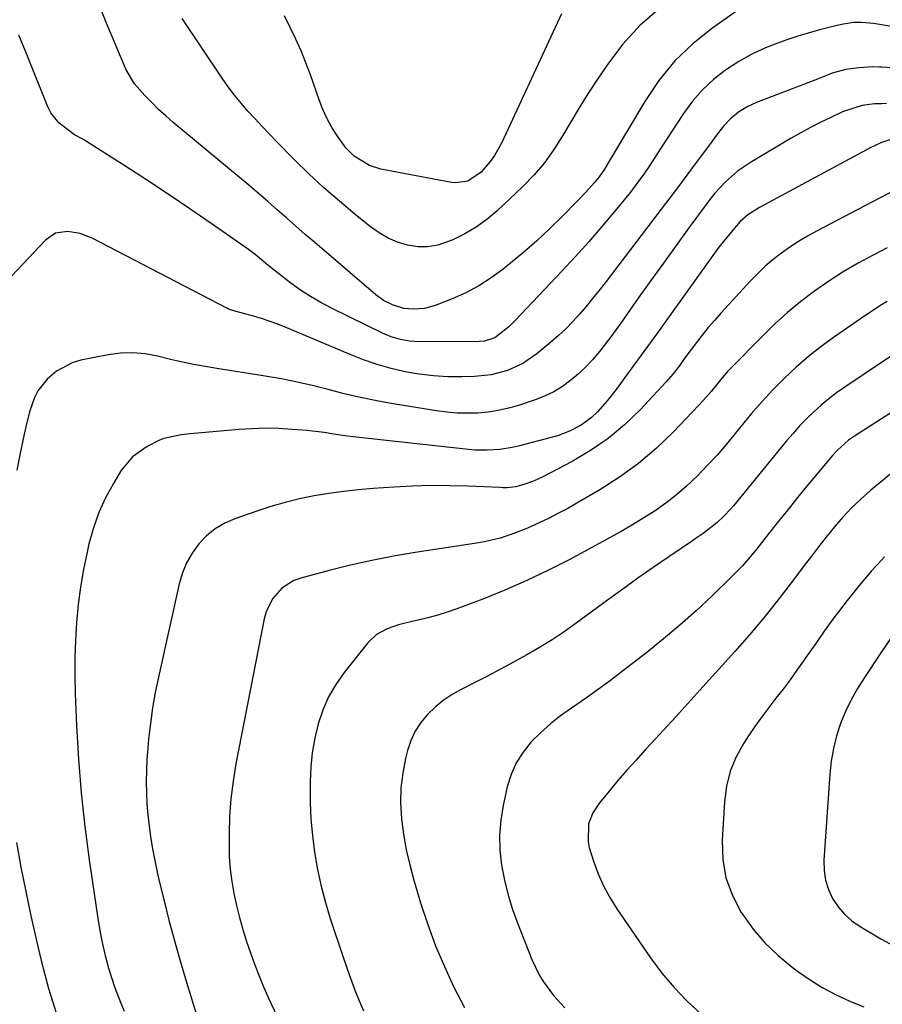
# Model space of a CAD drawing. Units: inches. Extents: x 1890287 to 1895601, y 469591 to 474862.
# Drawn here: x 1892708 to 1892944, y 473745 to 474015 of the extents above; entities that cross this region are included whole.
import ezdxf

# ---------------------------------------------------------------- set-up
doc = ezdxf.new("R2010")
doc.units = ezdxf.units.IN
doc.header["$MEASUREMENT"] = 0
doc.layers.add('7', color=7, linetype='Continuous')
doc.layers.add('8', color=7, linetype='Continuous')

msp = doc.modelspace()

# ---------------------------------------------------------------- linework, layer by layer
at = {"layer": '7', "color": 18}
for points in [[(1892905.18, 474017.79, 2032), (1892897.79, 474012.59, 2032), (1892892.38, 474008.25, 2032), (1892887.41, 474003.51, 2032), (1892883.08, 473998.18, 2032), (1892879.17, 473992.46, 2032), (1892869.46, 473976.09, 2032), (1892868.16, 473973.89, 2032), (1892866.68, 473971.81, 2032), (1892865.34, 473970.2, 2032), (1892863.12, 473967.66, 2032), (1892860.8, 473965.22, 2032), (1892856.51, 473960.88, 2032), (1892853.13, 473957.57, 2032), (1892849.67, 473954.35, 2032), (1892846.11, 473951.24, 2032), (1892842.48, 473948.21, 2032), (1892840.45, 473946.57, 2032), (1892837.18, 473944.18, 2032), (1892833.8, 473942, 2032), (1892830.23, 473940.12, 2032), (1892826.54, 473938.46, 2032), (1892821.92, 473936.62, 2032), (1892818.93, 473935.8, 2032), (1892815.83, 473935.65, 2032), (1892813.35, 473935.83, 2032), (1892810.17, 473936.83, 2032), (1892807.78, 473938.02, 2032), (1892805.63, 473939.58, 2032), (1892788.97, 473953.85, 2032), (1892786.38, 473956.08, 2032), (1892783.8, 473958.32, 2032), (1892781.23, 473960.57, 2032), (1892778.67, 473962.84, 2032), (1892776.1, 473965.1, 2032), (1892773.52, 473967.34, 2032), (1892770.92, 473969.55, 2032), (1892768.3, 473971.75, 2032), (1892750.27, 473986.72, 2032), (1892748.24, 473988.47, 2032), (1892746.27, 473990.28, 2032), (1892744.38, 473992.16, 2032), (1892742.54, 473994.1, 2032), (1892739.69, 473997.23, 2032), (1892737.35, 474001.07, 2032), (1892731.73, 474014.53, 2032), (1892728.91, 474021.85, 2032)], [(1892883.1, 474017.77, 2034), (1892877.84, 474013.26, 2034), (1892873.2, 474008.12, 2034), (1892868.97, 474002.56, 2034), (1892866.09, 473998.23, 2034), (1892863.66, 473994.49, 2034), (1892861.28, 473990.72, 2034), (1892858.98, 473986.89, 2034), (1892856.73, 473983.03, 2034), (1892854.37, 473979.28, 2034), (1892851.79, 473975.68, 2034), (1892848.91, 473972.33, 2034), (1892845.82, 473969.14, 2034), (1892838.84, 473962.54, 2034), (1892836.05, 473960.18, 2034), (1892833.13, 473958.03, 2034), (1892829.99, 473956.21, 2034), (1892826.71, 473954.61, 2034), (1892822.58, 473953.16, 2034), (1892819.86, 473952.67, 2034), (1892817.1, 473952.71, 2034), (1892814.32, 473953.1, 2034), (1892811.6, 473953.96, 2034), (1892808.99, 473955.04, 2034), (1892806.54, 473956.46, 2034), (1892804.21, 473958.11, 2034), (1892799.99, 473961.55, 2034), (1892795.69, 473965.16, 2034), (1892791.48, 473968.85, 2034), (1892787.38, 473972.68, 2034), (1892783.37, 473976.6, 2034), (1892778.56, 473981.44, 2034), (1892776.56, 473983.49, 2034), (1892774.58, 473985.55, 2034), (1892772.63, 473987.65, 2034), (1892770.7, 473989.76, 2034), (1892768.83, 473991.93, 2034), (1892767.02, 473994.15, 2034), (1892765.31, 473996.44, 2034), (1892763.67, 473998.77, 2034), (1892752.66, 474015.09, 2034)], [(1892856.39, 474016.45, 2036), (1892840.1, 473981.19, 2036), (1892838.14, 473977.64, 2036), (1892836.95, 473976, 2036), (1892834.48, 473973.08, 2036), (1892830.78, 473970.62, 2036), (1892827.47, 473970.17, 2036), (1892826.35, 473970.3, 2036), (1892807, 473973.95, 2036), (1892803.88, 473974.88, 2036), (1892799.74, 473977.45, 2036), (1892797.44, 473979.76, 2036), (1892795.15, 473982.94, 2036), (1892793.66, 473985.3, 2036), (1892792.31, 473987.73, 2036), (1892791.16, 473990.25, 2036), (1892790.15, 473992.85, 2036), (1892787.77, 473999.7, 2036), (1892786.55, 474003.02, 2036), (1892785.23, 474006.3, 2036), (1892783.79, 474009.52, 2036), (1892782.26, 474012.71, 2036), (1892780.68, 474015.88, 2036)], [(1892950, 474001.46, 2028), (1892943.95, 474001.81, 2028), (1892943.4, 474001.84, 2028), (1892941.54, 474001.88, 2028), (1892937.83, 474001.68, 2028), (1892934.21, 474001.14, 2028), (1892930.47, 474000.14, 2028), (1892927.74, 473999.1, 2028), (1892926.83, 473998.75, 2028), (1892909.73, 473992.14, 2028), (1892907.18, 473990.97, 2028), (1892904.78, 473989.5, 2028), (1892902.62, 473987.72, 2028), (1892900.74, 473985.64, 2028), (1892898.83, 473983.18, 2028), (1892897.63, 473981.6, 2028), (1892895.26, 473978.43, 2028), (1892893.01, 473975.38, 2028), (1892890.7, 473972.27, 2028), (1892888.38, 473969.16, 2028), (1892886.05, 473966.07, 2028), (1892883.71, 473962.99, 2028), (1892868.32, 473942.84, 2028), (1892866.63, 473940.67, 2028), (1892864.91, 473938.51, 2028), (1892863.15, 473936.39, 2028), (1892861.37, 473934.28, 2028), (1892859.51, 473932.24, 2028), (1892857.6, 473930.27, 2028), (1892855.58, 473928.4, 2028), (1892853.51, 473926.59, 2028), (1892849.64, 473923.4, 2028), (1892845.85, 473920.79, 2028), (1892841.65, 473918.89, 2028), (1892837.19, 473917.7, 2028), (1892832.59, 473917.21, 2028), (1892829.26, 473917.12, 2028), (1892825.33, 473917.14, 2028), (1892821.41, 473917.35, 2028), (1892817.52, 473917.84, 2028), (1892813.64, 473918.5, 2028), (1892809.81, 473919.42, 2028), (1892806.03, 473920.49, 2028), (1892802.31, 473921.77, 2028), (1892798.65, 473923.2, 2028), (1892780.71, 473930.79, 2028), (1892778.62, 473931.63, 2028), (1892774.36, 473933.09, 2028), (1892772.19, 473933.72, 2028), (1892768.83, 473934.62, 2028), (1892766.82, 473935.13, 2028), (1892765.35, 473935.64, 2028), (1892764.88, 473935.86, 2028), (1892728.08, 473955.06, 2028), (1892724.83, 473956.35, 2028), (1892721.37, 473956.91, 2028), (1892718.11, 473956.38, 2028), (1892715.37, 473954.52, 2028), (1892704.56, 473943.12, 2028)], [(1892945.32, 473991.89, 2026), (1892943.95, 473991.83, 2026), (1892942.04, 473991.75, 2026), (1892938.66, 473991.34, 2026), (1892934.31, 473990.01, 2026), (1892933.26, 473989.56, 2026), (1892929.87, 473987.98, 2026), (1892927.16, 473986.67, 2026), (1892924.47, 473985.31, 2026), (1892921.83, 473983.86, 2026), (1892919.22, 473982.37, 2026), (1892908.08, 473975.77, 2026), (1892904.52, 473973.35, 2026), (1892901.28, 473970.5, 2026), (1892898.34, 473967.33, 2026), (1892896.98, 473965.65, 2026), (1892895.66, 473963.93, 2026), (1892891.23, 473957.86, 2026), (1892887.75, 473953.06, 2026), (1892884.29, 473948.25, 2026), (1892880.84, 473943.43, 2026), (1892877.41, 473938.6, 2026), (1892873, 473932.36, 2026), (1892870.14, 473928.41, 2026), (1892867.17, 473924.53, 2026), (1892864.97, 473921.89, 2026), (1892863.1, 473919.86, 2026), (1892861.09, 473917.97, 2026), (1892858.99, 473916.16, 2026), (1892856.66, 473914.48, 2026), (1892854.29, 473913.03, 2026), (1892851.78, 473911.84, 2026), (1892849.18, 473910.81, 2026), (1892844.62, 473909.3, 2026), (1892841.9, 473908.51, 2026), (1892839.15, 473907.88, 2026), (1892836.35, 473907.47, 2026), (1892833.53, 473907.21, 2026), (1892830.7, 473907.15, 2026), (1892827.87, 473907.22, 2026), (1892825.05, 473907.46, 2026), (1892822.23, 473907.83, 2026), (1892810.4, 473909.76, 2026), (1892805.93, 473910.56, 2026), (1892801.47, 473911.45, 2026), (1892797.04, 473912.48, 2026), (1892792.63, 473913.61, 2026), (1892788.23, 473914.73, 2026), (1892783.8, 473915.75, 2026), (1892779.34, 473916.63, 2026), (1892774.86, 473917.41, 2026), (1892762.21, 473919.41, 2026), (1892760.62, 473919.67, 2026), (1892755.84, 473920.5, 2026), (1892751.11, 473921.5, 2026), (1892749.54, 473921.88, 2026), (1892745.95, 473922.78, 2026), (1892742.59, 473923.39, 2026), (1892739.22, 473923.7, 2026), (1892735.83, 473923.56, 2026), (1892732.44, 473923.12, 2026), (1892724.97, 473921.64, 2026), (1892722.6, 473920.94, 2026), (1892718.32, 473918.67, 2026), (1892715.79, 473916.47, 2026), (1892713.26, 473913.26, 2026), (1892712.33, 473911.45, 2026), (1892710.97, 473907.53, 2026), (1892709.92, 473903.48, 2026), (1892709.47, 473901.44, 2026), (1892708.4, 473896.25, 2026), (1892707.48, 473891.6, 2026)], [(1892948.49, 473982.71, 2024), (1892943.95, 473981.24, 2024), (1892942, 473980.33, 2024), (1892941.04, 473979.84, 2024), (1892910.57, 473963.44, 2024), (1892907.39, 473961.43, 2024), (1892905.27, 473959.57, 2024), (1892903.25, 473957.26, 2024), (1892900.7, 473954.15, 2024), (1892899.48, 473952.55, 2024), (1892898.29, 473950.93, 2024), (1892885.38, 473932.95, 2024), (1892882.67, 473929.19, 2024), (1892879.95, 473925.43, 2024), (1892877.23, 473921.67, 2024), (1892874.5, 473917.92, 2024), (1892871.39, 473913.68, 2024), (1892868.92, 473910.52, 2024), (1892866.23, 473907.55, 2024), (1892864.63, 473906.02, 2024), (1892861.79, 473903.91, 2024), (1892858.63, 473902.26, 2024), (1892855.3, 473900.99, 2024), (1892853.58, 473900.48, 2024), (1892844.59, 473898.14, 2024), (1892842.92, 473897.76, 2024), (1892839.53, 473897.22, 2024), (1892836.11, 473897.01, 2024), (1892832.68, 473897.1, 2024), (1892830.97, 473897.24, 2024), (1892799.49, 473900.72, 2024), (1892797.9, 473900.91, 2024), (1892794.71, 473901.35, 2024), (1892791.54, 473901.85, 2024), (1892786.75, 473902.41, 2024), (1892782.74, 473902.75, 2024), (1892779.13, 473902.96, 2024), (1892775.52, 473903.04, 2024), (1892771.92, 473902.93, 2024), (1892768.31, 473902.71, 2024), (1892754.93, 473901.51, 2024), (1892752.47, 473901.23, 2024), (1892747.66, 473900.21, 2024), (1892746.52, 473899.76, 2024), (1892743.1, 473898.04, 2024), (1892739.08, 473895.19, 2024), (1892735.96, 473891.37, 2024), (1892733.9, 473887.98, 2024), (1892731.76, 473884.04, 2024), (1892729.89, 473879.98, 2024), (1892728.42, 473875.77, 2024), (1892727.22, 473871.44, 2024), (1892726.72, 473869.18, 2024), (1892725.75, 473864.41, 2024), (1892724.93, 473859.62, 2024), (1892724.31, 473854.8, 2024), (1892723.83, 473849.95, 2024), (1892723.54, 473845.09, 2024), (1892723.36, 473840.23, 2024), (1892723.36, 473835.37, 2024), (1892723.47, 473830.5, 2024), (1892723.83, 473821.75, 2024), (1892724.35, 473812.52, 2024), (1892725.07, 473803.31, 2024), (1892726.08, 473794.12, 2024), (1892727.28, 473784.95, 2024), (1892729.81, 473767.75, 2024), (1892730.42, 473764.17, 2024), (1892730.79, 473762.38, 2024), (1892731.62, 473758.84, 2024), (1892732.6, 473755.34, 2024), (1892733.48, 473752.52, 2024), (1892734.24, 473750.25, 2024), (1892735.9, 473745.78, 2024), (1892736.8, 473743.56, 2024)], [(1892946.23, 473967.41, 2022), (1892943.95, 473966.27, 2022), (1892943.35, 473965.97, 2022), (1892926.16, 473956.96, 2022), (1892923.67, 473955.58, 2022), (1892921.23, 473954.13, 2022), (1892918.86, 473952.57, 2022), (1892916.54, 473950.93, 2022), (1892914.31, 473949.18, 2022), (1892912.15, 473947.35, 2022), (1892910.1, 473945.39, 2022), (1892908.12, 473943.36, 2022), (1892899.98, 473934.49, 2022), (1892898.24, 473932.55, 2022), (1892896.55, 473930.57, 2022), (1892894.9, 473928.55, 2022), (1892893.3, 473926.5, 2022), (1892891.83, 473924.56, 2022), (1892890.17, 473922.33, 2022), (1892888.55, 473920.06, 2022), (1892886.88, 473917.84, 2022), (1892885.06, 473915.75, 2022), (1892877.91, 473908.11, 2022), (1892873.67, 473904.02, 2022), (1892869.2, 473900.24, 2022), (1892864.38, 473896.93, 2022), (1892859.32, 473893.92, 2022), (1892851.35, 473889.72, 2022), (1892848.77, 473888.54, 2022), (1892846.08, 473887.64, 2022), (1892843.9, 473887.06, 2022), (1892841.56, 473886.79, 2022), (1892840.37, 473886.78, 2022), (1892839.78, 473886.8, 2022), (1892830.83, 473887.2, 2022), (1892825.77, 473887.33, 2022), (1892820.71, 473887.35, 2022), (1892815.65, 473887.2, 2022), (1892810.59, 473886.93, 2022), (1892804.94, 473886.54, 2022), (1892800.89, 473886.18, 2022), (1892796.84, 473885.75, 2022), (1892792.81, 473885.18, 2022), (1892788.8, 473884.53, 2022), (1892784.81, 473883.72, 2022), (1892780.86, 473882.78, 2022), (1892776.95, 473881.65, 2022), (1892773.09, 473880.4, 2022), (1892767.14, 473878.31, 2022), (1892764.34, 473877.06, 2022), (1892761.73, 473875.54, 2022), (1892759.4, 473873.62, 2022), (1892757.26, 473871.42, 2022), (1892755.47, 473868.92, 2022), (1892753.93, 473866.28, 2022), (1892752.79, 473863.46, 2022), (1892751.91, 473860.51, 2022), (1892746.21, 473834.98, 2022), (1892745.35, 473830.76, 2022), (1892744.6, 473826.53, 2022), (1892744.01, 473822.26, 2022), (1892743.53, 473817.98, 2022), (1892743.3, 473815.44, 2022), (1892743.07, 473812.42, 2022), (1892742.92, 473809.39, 2022), (1892742.89, 473806.36, 2022), (1892742.93, 473803.32, 2022), (1892743.08, 473800.29, 2022), (1892743.31, 473797.27, 2022), (1892743.65, 473794.26, 2022), (1892744.06, 473791.25, 2022), (1892744.68, 473787.59, 2022), (1892745.28, 473784.38, 2022), (1892745.96, 473781.19, 2022), (1892746.7, 473778.02, 2022), (1892747.75, 473773.77, 2022), (1892749.09, 473768.48, 2022), (1892750.49, 473763.22, 2022), (1892751.98, 473757.97, 2022), (1892753.53, 473752.74, 2022), (1892757.24, 473740.53, 2022)], [(1892945.49, 473937.73, 2018), (1892943.95, 473936.77, 2018), (1892941.78, 473935.42, 2018), (1892938.14, 473933.01, 2018), (1892931.04, 473928.07, 2018), (1892927.46, 473925.44, 2018), (1892923.96, 473922.69, 2018), (1892920.61, 473919.77, 2018), (1892917.36, 473916.74, 2018), (1892914.24, 473913.56, 2018), (1892911.2, 473910.31, 2018), (1892908.28, 473906.95, 2018), (1892905.45, 473903.51, 2018), (1892903.95, 473901.62, 2018), (1892901.48, 473898.62, 2018), (1892898.94, 473895.67, 2018), (1892896.29, 473892.82, 2018), (1892893.59, 473890.02, 2018), (1892890.57, 473887.17, 2018), (1892887.84, 473884.8, 2018), (1892884.98, 473882.59, 2018), (1892882.02, 473880.5, 2018), (1892878.97, 473878.53, 2018), (1892875.88, 473876.62, 2018), (1892872.74, 473874.8, 2018), (1892869.57, 473873.04, 2018), (1892858.67, 473867.18, 2018), (1892852.84, 473864.2, 2018), (1892846.95, 473861.37, 2018), (1892840.95, 473858.77, 2018), (1892834.88, 473856.33, 2018), (1892827.8, 473853.65, 2018), (1892825.2, 473852.73, 2018), (1892822.58, 473851.9, 2018), (1892819.92, 473851.19, 2018), (1892817.23, 473850.56, 2018), (1892815.12, 473850.12, 2018), (1892811.87, 473849.29, 2018), (1892808.71, 473848.18, 2018), (1892805.85, 473846.59, 2018), (1892803.49, 473844.32, 2018), (1892796.99, 473836.23, 2018), (1892794.7, 473832.97, 2018), (1892792.7, 473829.56, 2018), (1892791.14, 473825.93, 2018), (1892789.87, 473822.15, 2018), (1892788.98, 473818.24, 2018), (1892788.29, 473814.3, 2018), (1892787.89, 473810.32, 2018), (1892787.68, 473806.31, 2018), (1892787.67, 473805.24, 2018), (1892787.72, 473800.69, 2018), (1892787.91, 473796.14, 2018), (1892788.33, 473791.61, 2018), (1892788.89, 473787.09, 2018), (1892789.71, 473782.36, 2018), (1892790.67, 473777.83, 2018), (1892791.86, 473773.36, 2018), (1892793.21, 473768.92, 2018), (1892796.6, 473758.67, 2018), (1892798.36, 473753.62, 2018), (1892800.23, 473748.61, 2018), (1892802.25, 473743.66, 2018)], [(1892952.96, 473926.99, 2016), (1892943.95, 473920.99, 2016), (1892933.86, 473914.27, 2016), (1892931.64, 473912.71, 2016), (1892929.48, 473911.07, 2016), (1892927.4, 473909.33, 2016), (1892925.37, 473907.52, 2016), (1892923.43, 473905.62, 2016), (1892921.54, 473903.67, 2016), (1892919.73, 473901.65, 2016), (1892917.96, 473899.58, 2016), (1892903.42, 473881.85, 2016), (1892902.59, 473880.88, 2016), (1892900.85, 473879, 2016), (1892898.93, 473877.16, 2016), (1892895.17, 473874.29, 2016), (1892893.22, 473872.95, 2016), (1892892.24, 473872.28, 2016), (1892885.74, 473867.85, 2016), (1892881.52, 473864.95, 2016), (1892877.33, 473862.01, 2016), (1892873.17, 473859.03, 2016), (1892869.03, 473856.02, 2016), (1892860.44, 473849.71, 2016), (1892857.17, 473847.4, 2016), (1892853.85, 473845.18, 2016), (1892850.44, 473843.08, 2016), (1892846.98, 473841.06, 2016), (1892843.33, 473839.06, 2016), (1892839.76, 473837.13, 2016), (1892836.16, 473835.26, 2016), (1892832.55, 473833.41, 2016), (1892829, 473831.63, 2016), (1892826.49, 473830.2, 2016), (1892824.09, 473828.61, 2016), (1892821.87, 473826.78, 2016), (1892819.78, 473824.79, 2016), (1892817.97, 473822.56, 2016), (1892816.42, 473820.2, 2016), (1892815.26, 473817.62, 2016), (1892814.35, 473814.91, 2016), (1892813.79, 473812.67, 2016), (1892813.02, 473808.71, 2016), (1892812.53, 473804.73, 2016), (1892812.44, 473800.72, 2016), (1892812.68, 473796.23, 2016), (1892813.23, 473791.98, 2016), (1892813.95, 473787.76, 2016), (1892814.91, 473783.59, 2016), (1892816.03, 473779.45, 2016), (1892817.91, 473773.24, 2016), (1892819.86, 473767.34, 2016), (1892821.99, 473761.5, 2016), (1892824.39, 473755.78, 2016), (1892826.98, 473750.12, 2016), (1892829.89, 473744.64, 2016)], [(1892967.78, 473920.89, 2014), (1892943.95, 473905.67, 2014), (1892936.51, 473900.91, 2014), (1892934.85, 473899.76, 2014), (1892931.85, 473897.06, 2014), (1892930.5, 473895.55, 2014), (1892923, 473886.56, 2014), (1892920.99, 473884.11, 2014), (1892918.99, 473881.66, 2014), (1892917.01, 473879.18, 2014), (1892915.05, 473876.69, 2014), (1892912.41, 473873.31, 2014), (1892909.86, 473870.1, 2014), (1892908.57, 473868.52, 2014), (1892905.9, 473865.43, 2014), (1892903.04, 473862.5, 2014), (1892897.5, 473857.16, 2014), (1892893.2, 473853.14, 2014), (1892888.82, 473849.22, 2014), (1892884.31, 473845.43, 2014), (1892879.73, 473841.74, 2014), (1892873.08, 473836.56, 2014), (1892869.84, 473834.09, 2014), (1892866.56, 473831.67, 2014), (1892863.24, 473829.32, 2014), (1892859.12, 473826.5, 2014), (1892856.19, 473824.4, 2014), (1892853.37, 473822.17, 2014), (1892850.69, 473819.76, 2014), (1892848.12, 473817.23, 2014), (1892845.9, 473814.47, 2014), (1892844, 473811.52, 2014), (1892842.62, 473808.31, 2014), (1892841.56, 473804.92, 2014), (1892840.45, 473799.88, 2014), (1892839.79, 473795.8, 2014), (1892839.44, 473791.71, 2014), (1892839.56, 473787.61, 2014), (1892840, 473783.49, 2014), (1892840.82, 473779.41, 2014), (1892841.8, 473775.37, 2014), (1892843.04, 473771.41, 2014), (1892844.45, 473767.49, 2014), (1892848.33, 473757.71, 2014), (1892850.3, 473753.57, 2014), (1892851.49, 473751.62, 2014), (1892854.21, 473747.92, 2014), (1892857.3, 473744.53, 2014)], [(1892946.23, 473890.36, 2012), (1892943.95, 473888.52, 2012), (1892942.62, 473887.45, 2012), (1892940.88, 473885.99, 2012), (1892938.27, 473883.67, 2012), (1892935.75, 473881.26, 2012), (1892933.37, 473878.72, 2012), (1892931.09, 473876.08, 2012), (1892928.71, 473873.13, 2012), (1892926.72, 473870.62, 2012), (1892924.75, 473868.07, 2012), (1892922.81, 473865.51, 2012), (1892919.31, 473860.86, 2012), (1892915.58, 473856.01, 2012), (1892911.75, 473851.23, 2012), (1892907.81, 473846.56, 2012), (1892903.78, 473841.95, 2012), (1892894.29, 473831.39, 2012), (1892890.98, 473827.72, 2012), (1892887.66, 473824.07, 2012), (1892884.32, 473820.43, 2012), (1892880.97, 473816.8, 2012), (1892879.34, 473815.04, 2012), (1892876.82, 473812.28, 2012), (1892874.32, 473809.49, 2012), (1892871.87, 473806.66, 2012), (1892869.45, 473803.8, 2012), (1892866.79, 473800.61, 2012), (1892864.98, 473797.88, 2012), (1892863.84, 473794.81, 2012), (1892863.67, 473789.99, 2012), (1892864.02, 473788.39, 2012), (1892865.21, 473784.6, 2012), (1892866.45, 473781.19, 2012), (1892867.88, 473777.87, 2012), (1892869.61, 473774.69, 2012), (1892871.53, 473771.61, 2012), (1892880.79, 473758.17, 2012), (1892883.89, 473754.02, 2012), (1892887.2, 473750.04, 2012), (1892890.8, 473746.33, 2012), (1892894.61, 473742.81, 2012)], [(1892947.85, 473847.62, 2008), (1892943.95, 473841.85, 2008), (1892939.25, 473834.9, 2008), (1892937.36, 473831.88, 2008), (1892935.63, 473828.78, 2008), (1892934.11, 473825.57, 2008), (1892932.75, 473822.28, 2008), (1892931.65, 473818.9, 2008), (1892930.75, 473815.48, 2008), (1892930.16, 473811.99, 2008), (1892929.77, 473808.46, 2008), (1892928.19, 473784.77, 2008), (1892928.25, 473782.06, 2008), (1892928.62, 473779.41, 2008), (1892929.44, 473776.88, 2008), (1892930.56, 473774.41, 2008), (1892932.09, 473772.15, 2008), (1892933.82, 473770.09, 2008), (1892935.85, 473768.32, 2008), (1892938.07, 473766.74, 2008), (1892943.74, 473763.37, 2008), (1892943.95, 473763.25, 2008), (1892947.08, 473761.52, 2008)], [(1892707.39, 473789.69, 2026), (1892708.59, 473783, 2026), (1892709.93, 473776.33, 2026), (1892711.36, 473769.68, 2026), (1892713.26, 473761.32, 2026), (1892714.18, 473757.47, 2026), (1892715.15, 473753.64, 2026), (1892716.2, 473749.83, 2026), (1892717.3, 473746.03, 2026), (1892718.49, 473742.26, 2026)]]:
    msp.add_polyline3d(points, dxfattribs=at)
at = {"layer": '8', "color": 18}
for points in [[(1893032.32, 474018.7, 2030), (1893018.22, 474014.13, 2030), (1893015.31, 474013.19, 2030), (1893012.39, 474012.26, 2030), (1893009.47, 474011.34, 2030), (1893006.55, 474010.43, 2030), (1893003.39, 474009.45, 2030), (1893000.68, 474008.75, 2030), (1892997.93, 474008.31, 2030), (1892995.14, 474008.07, 2030), (1892993.74, 474008.02, 2030), (1892990.13, 474008, 2030), (1892987.62, 474008.02, 2030), (1892985.12, 474008.07, 2030), (1892982.62, 474008.16, 2030), (1892980.11, 474008.28, 2030), (1892975.21, 474008.6, 2030), (1892971.92, 474008.9, 2030), (1892968.64, 474009.32, 2030), (1892965.37, 474009.81, 2030), (1892943.95, 474013.38, 2030)], [(1892943.95, 474013.38, 2030), (1892941.75, 474013.74, 2030), (1892940.65, 474013.9, 2030), (1892938.46, 474014.06, 2030), (1892936.26, 474014.02, 2030), (1892933.01, 474013.51, 2030), (1892929.48, 474012.64, 2030), (1892926.66, 474011.9, 2030), (1892923.85, 474011.11, 2030), (1892921.07, 474010.26, 2030), (1892918.3, 474009.35, 2030), (1892916, 474008.56, 2030), (1892912.16, 474007.07, 2030), (1892908.44, 474005.36, 2030), (1892904.87, 474003.35, 2030), (1892901.28, 474001.04, 2030), (1892898.01, 473998.45, 2030), (1892894.97, 473995.64, 2030), (1892892.26, 473992.51, 2030), (1892889.78, 473989.15, 2030), (1892884.91, 473981.73, 2030), (1892882.58, 473978.15, 2030), (1892880.26, 473974.56, 2030), (1892879.08, 473972.79, 2030), (1892876.58, 473969.34, 2030), (1892875.26, 473967.66, 2030), (1892870.99, 473962.43, 2030), (1892867.46, 473958.2, 2030), (1892863.86, 473954.02, 2030), (1892860.18, 473949.93, 2030), (1892856.43, 473945.9, 2030), (1892843.75, 473932.56, 2030), (1892842, 473930.83, 2030), (1892838.16, 473927.78, 2030), (1892835.35, 473926.9, 2030), (1892833.87, 473926.78, 2030), (1892817.62, 473926.72, 2030), (1892814.99, 473926.86, 2030), (1892812.4, 473927.29, 2030), (1892809.88, 473928.02, 2030), (1892807.46, 473929.04, 2030), (1892793.56, 473935.94, 2030), (1892790.66, 473937.45, 2030), (1892787.81, 473939.06, 2030), (1892785.05, 473940.82, 2030), (1892782.41, 473942.75, 2030), (1892777.85, 473946.3, 2030), (1892776.1, 473947.7, 2030), (1892772.63, 473950.56, 2030), (1892770.83, 473951.9, 2030), (1892760.64, 473959.07, 2030), (1892754.79, 473963.11, 2030), (1892748.91, 473967.1, 2030), (1892742.98, 473971, 2030), (1892737, 473974.84, 2030), (1892725.8, 473981.93, 2030), (1892725.39, 473982.18, 2030), (1892723.29, 473983.33, 2030), (1892722.5, 473983.86, 2030), (1892718.97, 473986.59, 2030), (1892716.81, 473989.34, 2030), (1892716, 473990.93, 2030), (1892710.02, 474005.71, 2030), (1892708.08, 474010.59, 2030)], [(1892945.5, 473952.39, 2020), (1892943.95, 473951.61, 2020), (1892941.67, 473950.44, 2020), (1892937.52, 473948.19, 2020), (1892933.44, 473945.83, 2020), (1892929.49, 473943.27, 2020), (1892925.6, 473940.59, 2020), (1892921.86, 473937.72, 2020), (1892918.21, 473934.74, 2020), (1892914.73, 473931.57, 2020), (1892911.34, 473928.28, 2020), (1892902.94, 473919.7, 2020), (1892901.75, 473918.45, 2020), (1892899.49, 473915.84, 2020), (1892897.34, 473913.14, 2020), (1892895.09, 473910.52, 2020), (1892893.92, 473909.25, 2020), (1892887.01, 473902.06, 2020), (1892882.36, 473897.6, 2020), (1892877.48, 473893.42, 2020), (1892872.28, 473889.67, 2020), (1892866.86, 473886.19, 2020), (1892860.63, 473882.55, 2020), (1892858.14, 473881.14, 2020), (1892855.62, 473879.78, 2020), (1892853.07, 473878.49, 2020), (1892850.49, 473877.25, 2020), (1892847.09, 473875.71, 2020), (1892843.39, 473874.24, 2020), (1892839.62, 473872.99, 2020), (1892835.76, 473872.06, 2020), (1892833.8, 473871.7, 2020), (1892816.44, 473869.03, 2020), (1892810.51, 473868.02, 2020), (1892804.59, 473866.89, 2020), (1892798.72, 473865.57, 2020), (1892792.87, 473864.12, 2020), (1892785.14, 473862.07, 2020), (1892783.28, 473861.39, 2020), (1892779.99, 473859.34, 2020), (1892777.38, 473856.37, 2020), (1892775.67, 473852.85, 2020), (1892775.14, 473850.93, 2020), (1892767.42, 473811.22, 2020), (1892766.63, 473806.47, 2020), (1892766.02, 473801.7, 2020), (1892765.68, 473796.9, 2020), (1892765.52, 473792.08, 2020), (1892765.51, 473789.2, 2020), (1892765.6, 473785.82, 2020), (1892765.82, 473782.45, 2020), (1892766.26, 473779.1, 2020), (1892766.84, 473775.77, 2020), (1892767.58, 473772.47, 2020), (1892768.4, 473769.18, 2020), (1892769.32, 473765.92, 2020), (1892770.32, 473762.69, 2020), (1892771.93, 473758.02, 2020), (1892773.29, 473754.36, 2020), (1892774.77, 473750.75, 2020), (1892776.34, 473747.18, 2020), (1892778.57, 473742.31, 2020)], [(1892944.78, 473867.85, 2010), (1892943.95, 473866.97, 2010), (1892941.18, 473864.04, 2010), (1892937.78, 473860.06, 2010), (1892934.51, 473855.95, 2010), (1892933.07, 473854.04, 2010), (1892930.65, 473850.79, 2010), (1892928.26, 473847.51, 2010), (1892925.92, 473844.2, 2010), (1892923.61, 473840.87, 2010), (1892922.63, 473839.44, 2010), (1892920.8, 473836.83, 2010), (1892918.93, 473834.24, 2010), (1892917, 473831.7, 2010), (1892915.03, 473829.19, 2010), (1892913.07, 473826.67, 2010), (1892911.16, 473824.12, 2010), (1892909.32, 473821.51, 2010), (1892907.53, 473818.87, 2010), (1892906.24, 473816.9, 2010), (1892904.18, 473813.13, 2010), (1892902.54, 473809.23, 2010), (1892901.53, 473805.11, 2010), (1892900.95, 473800.86, 2010), (1892900.34, 473790.33, 2010), (1892900.54, 473785.11, 2010), (1892901.38, 473780.06, 2010), (1892903.15, 473775.26, 2010), (1892905.55, 473770.62, 2010), (1892905.88, 473770.11, 2010), (1892908.83, 473766.06, 2010), (1892912.05, 473762.25, 2010), (1892915.65, 473758.8, 2010), (1892919.52, 473755.61, 2010), (1892920.99, 473754.52, 2010), (1892924.4, 473752.19, 2010), (1892927.9, 473750.01, 2010), (1892931.54, 473748.09, 2010), (1892935.28, 473746.33, 2010), (1892939.12, 473744.79, 2010)]]:
    msp.add_polyline3d(points, dxfattribs=at)

doc.saveas('drawing.dxf')
